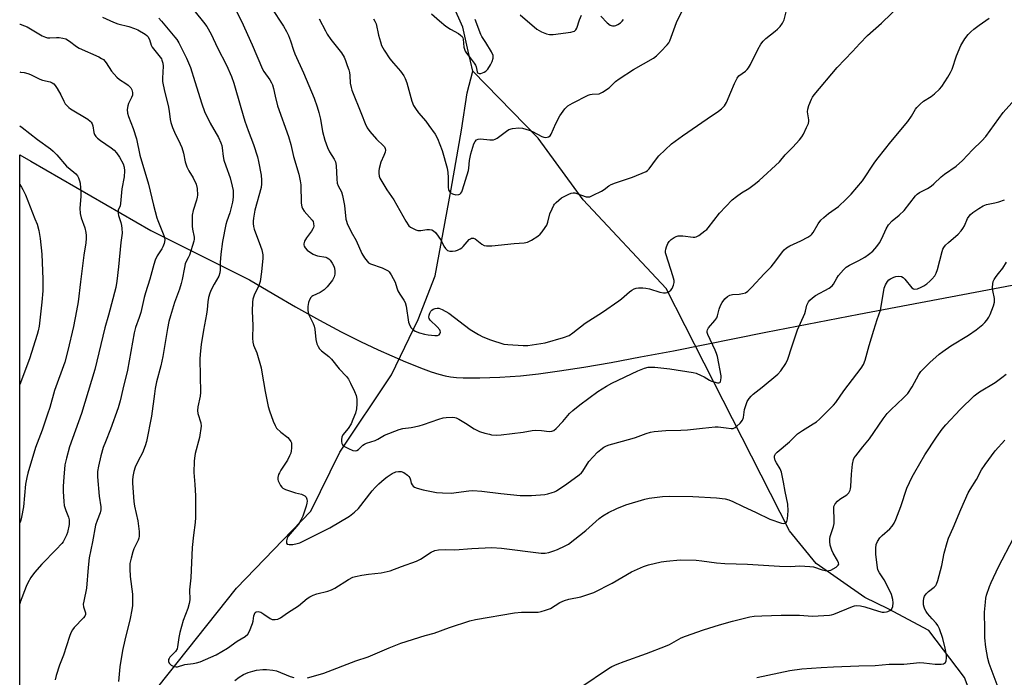
# Model space of a CAD drawing. Units: inches. Extents: x 1201772 to 1207772, y 565456 to 569457.
# Drawn here: x 1201772 to 1202149, y 568104 to 568356 of the extents above; entities that cross this region are included whole.
import ezdxf

# ---------------------------------------------------------------- set-up
doc = ezdxf.new("R2010")
doc.units = ezdxf.units.IN
doc.header["$MEASUREMENT"] = 0
for name, color, linetype in [('HYDRO-Single Line Stream', 4, 'Continuous'), ('NTRL-Pasture Land', 2, 'Continuous'), ('Undefined', 1, 'Continuous')]:
    doc.layers.add(name, color=color, linetype=linetype)

msp = doc.modelspace()

# ---------------------------------------------------------------- linework, layer by layer
at = {"layer": 'HYDRO-Single Line Stream'}
for points in [[(1201945.42, 568335.96), (1201943.72, 568343.61), (1201941.59, 568352.78), (1201934.7, 568368.34), (1201921.78, 568392.64), (1201918.67, 568402.92), (1201916.13, 568410.42), (1201907.89, 568418.74), (1201885.12, 568436.73), (1201873.38, 568446.97), (1201857.02, 568464.99), (1201847.48, 568481.23), (1201833.25, 568489.38), (1201821.53, 568495.87), (1201811.68, 568505.39)], [(1201772.12, 568007.22), (1201792.45, 568033.54), (1201803.09, 568052.23), (1201809.24, 568076.9), (1201817.52, 568091.13), (1201855.02, 568138.34), (1201883.42, 568167.7), (1201894.59, 568190.29), (1201914.36, 568219.89), (1201924.56, 568240.95), (1201931.03, 568257.68), (1201937.14, 568290.83), (1201941.07, 568313.39), (1201943.23, 568327.6), (1201945.42, 568335.96)], [(1202178.3, 567990.95), (1202169.76, 568031.67), (1202149.34, 568062.4), (1202133.45, 568104.07), (1202119.84, 568122.11), (1202104.3, 568130.39), (1202095.33, 568134.72), (1202076.78, 568147.76), (1202066.58, 568160.24), (1202033.89, 568224.31), (1202019.44, 568252.87), (1201987.67, 568286.72), (1201970.47, 568310.3), (1201945.42, 568335.96)]]:
    msp.add_lwpolyline(points, dxfattribs=at)
at = {"layer": 'NTRL-Pasture Land'}
msp.add_lwpolyline([(1201772.12, 567950.99), (1201772.14, 568303.96), (1201776.38, 568301.57), (1201822.27, 568275.09), (1201860.07, 568256.19), (1201869.27, 568250.73), (1201877.6, 568245.89), (1201886.78, 568240.74), (1201895.12, 568236.27), (1201902.54, 568232.54), (1201909.18, 568229.46), (1201919.64, 568224.85), (1201926.47, 568222.11), (1201929.54, 568221.03), (1201932.38, 568220.15), (1201934.86, 568219.52), (1201936.96, 568219.13), (1201939.15, 568218.89), (1201941.72, 568218.74), (1201948.11, 568218.67), (1201955.83, 568218.94), (1201963.73, 568219.52), (1201970.56, 568220.27), (1201978.65, 568221.38), (1201987.85, 568222.82), (1201998.34, 568224.61), (1202009.59, 568226.67), (1202022.2, 568229.08), (1202057.48, 568236.14), (1202093.12, 568243.07), (1202196.27, 568262.59)], dxfattribs=at)
at = {"layer": 'Undefined'}
for points, elevation in [([(1201854.5, 568359.82), (1201856.92, 568355.05), (1201861.01, 568345.99), (1201864.97, 568336.71), (1201865.52, 568335.78), (1201867.77, 568332.64), (1201868.45, 568331.45), (1201868.79, 568330.69), (1201869.2, 568329.29), (1201869.78, 568326.33), (1201870.78, 568322.67), (1201874.94, 568310.92), (1201875.77, 568307.9), (1201876.88, 568303.3), (1201878.87, 568296.54), (1201879.42, 568293.97), (1201879.64, 568292.53), (1201879.82, 568285.5), (1201880, 568284.09), (1201880.28, 568283.38), (1201880.92, 568282.42), (1201884.02, 568278.92), (1201884.31, 568278.45), (1201884.54, 568277.71), (1201884.59, 568276.66), (1201884.5, 568276.15), (1201884.29, 568275.65), (1201883.68, 568274.71), (1201881.79, 568272.18), (1201881.07, 568270.97), (1201880.82, 568269.99), (1201880.82, 568269.5), (1201880.92, 568269.02), (1201881.28, 568268.34), (1201882.04, 568267.57), (1201883.39, 568266.56), (1201884.41, 568265.98), (1201885.22, 568265.62), (1201886.01, 568265.38), (1201889.19, 568264.81), (1201889.68, 568264.63), (1201890.32, 568264.25), (1201890.88, 568263.73), (1201891.67, 568262.6), (1201892.31, 568261.36), (1201892.54, 568260.57), (1201892.68, 568259.47), (1201892.66, 568258.37), (1201892.35, 568257.29), (1201891.72, 568256.02), (1201889.77, 568253.54), (1201888.58, 568252.33), (1201887, 568251.31), (1201884.3, 568250.11), (1201883.84, 568249.79), (1201883.48, 568249.42), (1201882.92, 568248.54), (1201882.56, 568247.54), (1201882.31, 568245.91), (1201882.32, 568244.51), (1201882.46, 568243.65), (1201882.71, 568242.83), (1201884.33, 568239.49), (1201884.74, 568238.44), (1201884.96, 568237.33), (1201885.44, 568233.36), (1201885.82, 568231.72), (1201886.23, 568230.72), (1201886.83, 568229.85), (1201887.54, 568229.06), (1201890.34, 568226.84), (1201891.4, 568225.83), (1201894.38, 568222.13), (1201897.14, 568219.19), (1201897.86, 568218.14), (1201898.66, 568216.66), (1201900.19, 568213.44), (1201900.81, 568211.97), (1201901.11, 568210.53), (1201901.13, 568208.79), (1201900.92, 568206.83), (1201900.52, 568205.19), (1201899.6, 568202.73), (1201898.88, 568201.16), (1201897.7, 568199.3), (1201895.78, 568196.96), (1201895.31, 568196.03), (1201895.15, 568195.12), (1201895.2, 568194.34), (1201895.37, 568193.58), (1201895.56, 568193.12), (1201895.87, 568192.73), (1201896.57, 568192.26), (1201897.92, 568191.64), (1201899.58, 568190.98), (1201900.39, 568190.81), (1201901.08, 568190.92), (1201901.68, 568191.27), (1201903.38, 568192.91), (1201904.07, 568193.39), (1201904.82, 568193.71), (1201908.03, 568194.77), (1201909.06, 568195.25), (1201911.72, 568196.73), (1201917.26, 568198.94), (1201918.71, 568199.35), (1201921.88, 568199.73), (1201924.93, 568200.4), (1201926.6, 568200.91), (1201932.47, 568202.91), (1201934.15, 568203.36), (1201935.27, 568203.53), (1201937.79, 568203.64), (1201938.6, 568203.53), (1201939.12, 568203.36), (1201940.14, 568202.85), (1201942.63, 568201.39), (1201945.96, 568199.19), (1201946.94, 568198.63), (1201948.05, 568198.2), (1201950.05, 568197.59), (1201951.77, 568197.11), (1201952.63, 568196.95), (1201954.61, 568196.83), (1201956.33, 568196.91), (1201964.74, 568197.99), (1201968.15, 568198.54), (1201969.25, 568198.65), (1201971.73, 568198.62), (1201974.58, 568198.15), (1201975.71, 568198.27), (1201976.47, 568198.62), (1201977.36, 568199.37), (1201979.81, 568201.98), (1201982.46, 568205.02), (1201983.71, 568206.21), (1201986.41, 568208.42), (1201993.26, 568213.49), (1201996.56, 568215.53), (1201998.62, 568216.62), (1202008.58, 568221.34), (1202011.08, 568222.34), (1202012.5, 568222.74), (1202013.62, 568222.81), (1202015.04, 568222.75), (1202020.8, 568222.13), (1202029.78, 568220.77), (1202030.91, 568220.45), (1202032.84, 568219.64), (1202033.9, 568219.08), (1202035.94, 568217.81), (1202036.76, 568217.45), (1202039.02, 568216.85), (1202039.52, 568216.82), (1202039.93, 568216.93), (1202040.17, 568217.23), (1202040.37, 568217.89), (1202040.46, 568218.67), (1202040.45, 568219.51), (1202039.04, 568226.83), (1202038.69, 568228), (1202038.19, 568229.27), (1202035.32, 568235.32), (1202035.09, 568236.09), (1202035.07, 568236.6), (1202035.21, 568237.09), (1202035.62, 568237.78), (1202038.06, 568240.68), (1202038.72, 568241.65), (1202039.02, 568242.46), (1202039.68, 568244.99), (1202040.14, 568246.34), (1202040.82, 568247.54), (1202041.8, 568248.88), (1202042.86, 568249.82), (1202043.77, 568250.28), (1202044.77, 568250.5), (1202047.27, 568250.7), (1202048.65, 568250.92), (1202049.7, 568251.22), (1202050.61, 568251.79), (1202052.2, 568253.33), (1202056.88, 568258.47), (1202059.62, 568261.11), (1202061.39, 568263.37), (1202063.85, 568266.84), (1202064.58, 568267.69), (1202065.45, 568268.39), (1202066.65, 568269.13), (1202070.94, 568271.04), (1202073.53, 568272.45), (1202074.74, 568273.24), (1202075.14, 568273.63), (1202075.64, 568274.29), (1202077.56, 568277.59), (1202078.59, 568278.98), (1202079.68, 568279.98), (1202081.53, 568281.5), (1202085.31, 568284.21), (1202088.3, 568287.02), (1202090.16, 568288.93), (1202094.48, 568293.98), (1202099.23, 568301.18), (1202100.44, 568302.83), (1202105.35, 568308.98), (1202111.82, 568316.64), (1202113.23, 568318.76), (1202114.8, 568321.38), (1202115.3, 568322.05), (1202116.5, 568323.28), (1202117.81, 568324.43), (1202120.72, 568326.3), (1202122.01, 568327.25), (1202123.93, 568329.05), (1202124.9, 568330.14), (1202127.15, 568333.6), (1202128.18, 568335.38), (1202128.73, 568336.76), (1202130.47, 568341.81), (1202132.09, 568345.75), (1202133.68, 568348.28), (1202134.95, 568349.92), (1202135.93, 568351.02), (1202137.03, 568351.97), (1202139.12, 568353.57), (1202142.94, 568356.24)], 422), ([(1201868.35, 568360.28), (1201873.07, 568353.15), (1201874.22, 568351.13), (1201874.98, 568349.59), (1201875.76, 568347.52), (1201876.89, 568343.92), (1201877.4, 568342.56), (1201880.69, 568335.27), (1201884.81, 568325.57), (1201885.9, 568322.33), (1201886.56, 568320.13), (1201887.13, 568317.62), (1201887.94, 568312.88), (1201888.83, 568309.53), (1201889.87, 568306.77), (1201890.58, 568305.15), (1201892.43, 568302.35), (1201892.92, 568301.31), (1201893.15, 568299.91), (1201893.42, 568294.63), (1201893.59, 568293.18), (1201893.95, 568292.16), (1201895.17, 568289.75), (1201895.6, 568288.35), (1201896.37, 568284.54), (1201896.89, 568279.39), (1201897.08, 568278.56), (1201897.39, 568277.73), (1201898.96, 568274.54), (1201900.84, 568271.2), (1201902.96, 568266.27), (1201904, 568264.59), (1201904.99, 568263.24), (1201905.57, 568262.68), (1201906.3, 568262.27), (1201910.81, 568260.77), (1201912.35, 568260.05), (1201913.06, 568259.59), (1201913.46, 568259.21), (1201914.26, 568258.06), (1201915.74, 568255.31), (1201916.36, 568253.06), (1201916.79, 568251.98), (1201917.51, 568250.7), (1201919.1, 568248.4), (1201919.62, 568247.45), (1201919.97, 568246.05), (1201920.84, 568239.92), (1201921.29, 568238.66), (1201921.83, 568237.78), (1201922.45, 568237.19), (1201923.42, 568236.58), (1201925.05, 568235.96), (1201927.01, 568235.36), (1201928.35, 568235.11), (1201930.91, 568234.86), (1201931.97, 568234.89), (1201932.6, 568235.13), (1201932.86, 568235.48), (1201933.04, 568236.16), (1201932.99, 568236.63), (1201932.78, 568237.09), (1201931.85, 568238.16), (1201929.12, 568240.74), (1201928.68, 568241.36), (1201928.58, 568241.83), (1201928.71, 568242.62), (1201929.02, 568243.43), (1201929.43, 568244.19), (1201929.79, 568244.61), (1201930.25, 568244.91), (1201931.03, 568245.21), (1201931.86, 568245.35), (1201932.41, 568245.3), (1201933.73, 568244.8), (1201936.3, 568243.43), (1201944.44, 568237.2), (1201947.56, 568235.24), (1201949.29, 568234.32), (1201952.17, 568233.2), (1201957.31, 568231.6), (1201958.78, 568231.39), (1201964.75, 568231), (1201966.47, 568231.07), (1201973.1, 568232.09), (1201980.13, 568234.13), (1201982.32, 568234.91), (1201983.74, 568235.85), (1201988.47, 568239.56), (1201995.04, 568243.79), (1202001.34, 568248.12), (1202002.26, 568248.86), (1202005.34, 568251.64), (1202006.22, 568252.26), (1202007.15, 568252.76), (1202007.93, 568252.98), (1202008.77, 568253.07), (1202010.46, 568253.1), (1202011.59, 568253.03), (1202013.01, 568252.67), (1202016.95, 568251.39), (1202018.37, 568251.16), (1202019.2, 568251.17), (1202019.74, 568251.28), (1202020.5, 568251.65), (1202021.18, 568252.18), (1202021.71, 568252.83), (1202022.24, 568254.07), (1202022.48, 568255.12), (1202022.44, 568255.95), (1202022, 568257.64), (1202019.38, 568265.71), (1202019.18, 568266.53), (1202019.14, 568267.08), (1202019.27, 568267.9), (1202019.53, 568268.72), (1202020.08, 568270.05), (1202020.52, 568270.77), (1202021.33, 568271.53), (1202022.49, 568272.32), (1202023.23, 568272.71), (1202024.05, 568272.93), (1202025.83, 568272.99), (1202029.77, 568272.47), (1202030.31, 568272.49), (1202030.84, 568272.61), (1202031.84, 568273.14), (1202034.24, 568274.84), (1202034.9, 568275.41), (1202035.5, 568276.08), (1202039.8, 568281.67), (1202044.68, 568286.75), (1202046.26, 568288.06), (1202048.21, 568289.38), (1202050.98, 568291.08), (1202053.61, 568292.98), (1202054.98, 568294.11), (1202062.8, 568301.32), (1202064.97, 568303.9), (1202067.86, 568306.87), (1202070.36, 568309.72), (1202071.28, 568310.85), (1202071.9, 568311.82), (1202073.13, 568314.4), (1202073.79, 568315.97), (1202073.98, 568316.78), (1202073.99, 568317.35), (1202073.51, 568320.39), (1202073.58, 568321.46), (1202074.01, 568322.8), (1202074.97, 568325.18), (1202075.36, 568325.94), (1202076.03, 568326.9), (1202084.77, 568337.29), (1202090.67, 568343.46), (1202093.44, 568346.56), (1202096.41, 568349.52), (1202101.76, 568354.31), (1202109.45, 568361.72)], 420), ([(1201886.66, 568355.98), (1201889.04, 568351.33), (1201889.74, 568350.09), (1201891.17, 568348.05), (1201893.23, 568345.52), (1201895.18, 568342.97), (1201896.27, 568341.28), (1201896.77, 568340.02), (1201897.34, 568338.05), (1201897.97, 568336.39), (1201898.27, 568335.37), (1201898.42, 568334.29), (1201898.58, 568331.39), (1201898.87, 568329.73), (1201899.14, 568328.64), (1201902.87, 568319.56), (1201904.21, 568315.99), (1201905.09, 568314.28), (1201906.03, 568312.87), (1201908.6, 568309.97), (1201911.29, 568307.42), (1201911.62, 568307), (1201911.93, 568306.4), (1201912.03, 568305.72), (1201911.88, 568304.95), (1201911.38, 568303.65), (1201910.21, 568301.15), (1201909.61, 568298.67), (1201909.49, 568297.84), (1201909.5, 568296.98), (1201909.68, 568295.83), (1201909.92, 568295), (1201910.58, 568293.74), (1201912.59, 568290.56), (1201915.23, 568286.72), (1201919.88, 568278.54), (1201921, 568276.87), (1201921.62, 568276.33), (1201922.35, 568275.89), (1201923.63, 568275.29), (1201924.42, 568275.03), (1201925.53, 568274.99), (1201927.8, 568275.36), (1201928.84, 568275.42), (1201929.75, 568275.24), (1201930.39, 568274.91), (1201931.16, 568274.25), (1201932.2, 568272.88), (1201933.3, 568271.17), (1201934.39, 568269.09), (1201935.02, 568268.12), (1201935.39, 568267.7), (1201935.81, 568267.37), (1201936.67, 568267.1), (1201937.72, 568267.11), (1201938.8, 568267.28), (1201939.6, 568267.49), (1201940.6, 568267.97), (1201941.29, 568268.44), (1201941.72, 568268.85), (1201944.06, 568271.57), (1201944.49, 568271.9), (1201944.94, 568272.07), (1201945.64, 568272.05), (1201946.34, 568271.82), (1201947, 568271.37), (1201948.85, 568269.78), (1201949.82, 568269.31), (1201950.65, 568269.15), (1201952.73, 568269.21), (1201961.25, 568270.1), (1201965.08, 568270.36), (1201966.36, 568270.6), (1201967.86, 568271.32), (1201970.35, 568272.87), (1201971.24, 568273.6), (1201971.98, 568274.48), (1201973.17, 568276.13), (1201973.74, 568277.12), (1201974.09, 568278.17), (1201974.95, 568281.45), (1201975.75, 568283.35), (1201976.42, 568284.66), (1201976.74, 568285.14), (1201977.32, 568285.78), (1201979.36, 568287.46), (1201980.37, 568288.06), (1201982.22, 568288.94), (1201983.03, 568289.25), (1201983.86, 568289.4), (1201984.42, 568289.37), (1201985.25, 568289.18), (1201988.8, 568287.94), (1201989.6, 568287.84), (1201990.15, 568287.93), (1201991.49, 568288.48), (1201994.67, 568290.09), (1201995.64, 568290.72), (1201997.42, 568292.08), (1201998.41, 568292.63), (1202000.04, 568293.24), (1202006.52, 568295.37), (1202011.76, 568297.62), (1202012.29, 568298), (1202012.89, 568298.63), (1202015.64, 568302.48), (1202016.57, 568303.63), (1202021.41, 568308.11), (1202025.61, 568311.21), (1202035.12, 568317.75), (1202039.47, 568320.64), (1202040.61, 568321.52), (1202041.67, 568322.74), (1202042.43, 568323.98), (1202044.14, 568327.91), (1202045.48, 568331.23), (1202046.51, 568333.27), (1202047.19, 568334.13), (1202049.72, 568335.98), (1202050.37, 568336.55), (1202050.93, 568337.2), (1202051.64, 568338.45), (1202054.45, 568344.21), (1202055.63, 568346.24), (1202056.54, 568347.39), (1202057.57, 568348.43), (1202061.12, 568351.18), (1202062.02, 568351.96), (1202063, 568353.08), (1202063.89, 568354.27), (1202064.33, 568355.03), (1202064.53, 568355.56), (1202065.3, 568358.63)], 418), ([(1201907.39, 568355.97), (1201908.01, 568355.07), (1201908.45, 568354.04), (1201909.36, 568349.68), (1201910.07, 568347.14), (1201910.56, 568345.76), (1201911.54, 568344.01), (1201913.71, 568340.62), (1201915.04, 568339.02), (1201917.8, 568335.95), (1201919.11, 568334.18), (1201919.57, 568333.12), (1201920.14, 568331.46), (1201922.12, 568324.49), (1201922.74, 568322.88), (1201923.5, 568321.63), (1201924.69, 568319.95), (1201927.44, 568316.83), (1201928.67, 568315.22), (1201931.02, 568311.92), (1201931.97, 568310.17), (1201933.72, 568305.66), (1201935.64, 568298.81), (1201935.89, 568297.21), (1201936.04, 568295.33), (1201936.07, 568293.69), (1201935.99, 568291.47), (1201936.1, 568290.76), (1201936.27, 568290.29), (1201936.81, 568289.5), (1201937.62, 568288.99), (1201938.97, 568288.71), (1201940.03, 568288.77), (1201940.5, 568288.97), (1201940.89, 568289.29), (1201941.19, 568289.75), (1201941.52, 568290.56), (1201943.74, 568298), (1201943.88, 568298.84), (1201944.11, 568301.77), (1201944.62, 568304.39), (1201945.89, 568308.22), (1201946.34, 568309.08), (1201946.85, 568309.64), (1201947.46, 568309.95), (1201948.44, 568310.08), (1201951.93, 568309.64), (1201952.79, 568309.64), (1201953.3, 568309.74), (1201954.03, 568310), (1201954.75, 568310.39), (1201958.26, 568313.05), (1201959.25, 568313.63), (1201960.67, 568314), (1201963.04, 568314.27), (1201964.47, 568314.13), (1201966.96, 568313.41), (1201968.29, 568312.84), (1201971.89, 568311.01), (1201972.66, 568310.7), (1201973.43, 568310.58), (1201974.39, 568310.79), (1201974.98, 568311.22), (1201975.43, 568311.9), (1201977.17, 568315.91), (1201978.73, 568318.85), (1201980.67, 568321.6), (1201981.24, 568322.22), (1201981.84, 568322.72), (1201983.59, 568323.75), (1201989.59, 568326.72), (1201990.38, 568326.99), (1201991.14, 568327.14), (1201993.77, 568327.34), (1201995.08, 568327.94), (1201997.54, 568329.62), (1202000.03, 568332), (1202001.4, 568333.04), (1202006.94, 568336.63), (1202014.56, 568340.96), (1202015.69, 568341.86), (1202017.38, 568343.46), (1202019.82, 568346.07), (1202020.37, 568346.77), (1202020.78, 568347.49), (1202023.31, 568354.61), (1202025.59, 568359.24)], 416), ([(1201803.81, 568356.61), (1201808.02, 568354.62), (1201809.6, 568354.08), (1201813.9, 568353.02), (1201816.06, 568352.28), (1201817.37, 568351.73), (1201820.08, 568350.14), (1201820.75, 568349.64), (1201821.13, 568349.24), (1201821.82, 568348.05), (1201822.44, 568345.86), (1201822.81, 568345.11), (1201825.83, 568341.35), (1201826.3, 568340.65), (1201826.54, 568340.14), (1201826.84, 568339.01), (1201826.98, 568337.84), (1201826.69, 568333.29), (1201826.75, 568331.96), (1201827.52, 568328.26), (1201828.9, 568322.87), (1201829.27, 568320.67), (1201829.69, 568317.49), (1201829.92, 568316.35), (1201830.55, 568314.44), (1201831.27, 568312.57), (1201833.52, 568308.1), (1201834.1, 568306.77), (1201834.74, 568304.59), (1201835.42, 568301.22), (1201836.07, 568299.4), (1201836.76, 568297.89), (1201838.45, 568295.1), (1201839.64, 568292.72), (1201840, 568291.08), (1201840.15, 568288.56), (1201840.04, 568287.72), (1201839.75, 568286.59), (1201838.44, 568282.66), (1201838.11, 568280.83), (1201838.15, 568276.68), (1201838.26, 568275.52), (1201838.81, 568272.52), (1201838.83, 568271.74), (1201838.71, 568270.92), (1201837.08, 568265.6), (1201836.62, 568264.57), (1201835.81, 568263.17), (1201835.46, 568262.28), (1201835.13, 568260.86), (1201834.3, 568256.23), (1201833.94, 568254.82), (1201833.24, 568252.63), (1201831.33, 568247.53), (1201829.75, 568242.45), (1201829.17, 568240.25), (1201828.6, 568237.51), (1201826.9, 568226.87), (1201826.12, 568223.27), (1201824.49, 568217.15), (1201823.95, 568214.56), (1201823.62, 568212.54), (1201822.55, 568204.06), (1201820.66, 568194.32), (1201820.12, 568192.69), (1201819.04, 568190.04), (1201817.38, 568186.96), (1201816.35, 568184.56), (1201815.81, 568182.91), (1201815.45, 568180.96), (1201815.26, 568179.55), (1201815.22, 568178.4), (1201815.76, 568171.37), (1201816.03, 568169.68), (1201817.31, 568164.07), (1201817.76, 568159.97), (1201817.82, 568158.21), (1201817.71, 568157.42), (1201817.47, 568156.64), (1201815.83, 568153.28), (1201815.39, 568152.22), (1201814.7, 568149.7), (1201814.29, 568147.71), (1201814.24, 568145.73), (1201814.36, 568142.81), (1201815.23, 568135.97), (1201815.3, 568133.38), (1201815.25, 568131.67), (1201815.01, 568130), (1201814.35, 568126.63), (1201812.35, 568118.43), (1201811.47, 568114.45), (1201810.47, 568108.27), (1201809.89, 568102.62)], 428), ([(1201825.33, 568356.18), (1201826.36, 568355.11), (1201831.49, 568348.94), (1201832.22, 568348), (1201833, 568346.79), (1201833.81, 568345.27), (1201835.92, 568340.86), (1201837.42, 568337.35), (1201839.16, 568332.02), (1201841.73, 568323.43), (1201842.84, 568320.48), (1201844.99, 568316.02), (1201848.11, 568310.6), (1201849.04, 568308.57), (1201849.38, 568307.52), (1201849.56, 568306.69), (1201849.96, 568303.3), (1201850.23, 568301.93), (1201850.95, 568299.69), (1201852.59, 568295.22), (1201853.44, 568292.04), (1201853.8, 568290.28), (1201853.82, 568287.8), (1201853.57, 568285.81), (1201852.52, 568281.76), (1201851.38, 568278.61), (1201851, 568277.34), (1201849.7, 568270.82), (1201849.06, 568265.92), (1201848.86, 568262.82), (1201848.79, 568259.93), (1201848.67, 568258.82), (1201848.24, 568257.56), (1201846.52, 568254.53), (1201845.37, 568252.28), (1201844.87, 568251.01), (1201844.39, 568249.44), (1201844.09, 568247.78), (1201843.85, 568244.87), (1201843.61, 568243.1), (1201842.39, 568236.88), (1201841.47, 568231.43), (1201841.1, 568227.76), (1201840.99, 568225.78), (1201841.31, 568213.1), (1201841.11, 568211.63), (1201840.27, 568207.57), (1201840.13, 568206.2), (1201840.3, 568205.09), (1201841.42, 568201.52), (1201841.5, 568200.21), (1201840.93, 568195.87), (1201839.3, 568189.75), (1201838.95, 568188), (1201838.81, 568186.83), (1201838.76, 568182.5), (1201839.15, 568177.95), (1201839.37, 568173.6), (1201839.41, 568165.31), (1201839.28, 568163.44), (1201838.57, 568158.53), (1201838.04, 568153.89), (1201837.62, 568142.25), (1201837.12, 568137.59), (1201837.14, 568133.86), (1201836.91, 568132.45), (1201836.37, 568130.49), (1201834.62, 568125.94), (1201833.34, 568121.36), (1201832.95, 568119.37), (1201832.53, 568115.86), (1201832.33, 568115.03), (1201831.75, 568114.09), (1201829.58, 568111.89), (1201829.27, 568111.44), (1201829.07, 568110.97), (1201829, 568110.24), (1201829.26, 568109.59), (1201830.1, 568108.91), (1201831.13, 568108.4), (1201831.94, 568108.2), (1201832.48, 568108.24), (1201835.3, 568109.1), (1201838.44, 568109.5), (1201839.77, 568109.77), (1201841.09, 568110.14), (1201847.29, 568112.74), (1201851.56, 568115.31), (1201855.31, 568118.05), (1201858.39, 568119.83), (1201859.33, 568120.68), (1201860.03, 568121.89), (1201861.23, 568124.8), (1201861.44, 568125.64), (1201861.71, 568127.72), (1201861.87, 568128.37), (1201862.22, 568128.93), (1201862.62, 568129.21), (1201863.34, 568129.38), (1201863.82, 568129.29), (1201864.31, 568129.09), (1201865.53, 568128.4), (1201867.98, 568126.75), (1201868.74, 568126.37), (1201869.27, 568126.25), (1201869.81, 568126.25), (1201870.89, 568126.46), (1201871.9, 568126.96), (1201874.51, 568128.8), (1201878.75, 568131.55), (1201882.05, 568134.3), (1201883.08, 568134.99), (1201884.42, 568135.63), (1201885.8, 568136.17), (1201890.01, 568137.14), (1201891.36, 568137.6), (1201892.65, 568138.32), (1201897.92, 568141.64), (1201899.49, 568142.44), (1201900.6, 568142.77), (1201903, 568143.25), (1201905.6, 568143.65), (1201910.44, 568144.15), (1201913.81, 568144.93), (1201918.17, 568146.57), (1201923.91, 568148.55), (1201925.37, 568149.34), (1201929.55, 568152.04), (1201930.88, 568152.63), (1201932.26, 568152.91), (1201934.8, 568153.08), (1201938.58, 568152.96), (1201945.05, 568153.47), (1201952.73, 568153.85), (1201956.39, 568153.58), (1201971.62, 568151.68), (1201973.09, 568151.65), (1201974.52, 568151.89), (1201976.47, 568152.52), (1201977.83, 568153.06), (1201980.73, 568154.43), (1201982, 568155.15), (1201988.71, 568160.27), (1201992.46, 568163.8), (1201993.72, 568164.89), (1201995.13, 568165.88), (1201997.36, 568167.23), (1202000.52, 568168.75), (1202003.97, 568170.17), (1202011.19, 568172.37), (1202012.94, 568172.67), (1202017.99, 568173.31), (1202020.67, 568173.48), (1202029.65, 568173.37), (1202038.68, 568172.85), (1202041.91, 568172.41), (1202043.36, 568172.09), (1202044.92, 568171.48), (1202048.59, 568169.62), (1202053.82, 568167.27), (1202059.11, 568164.72), (1202063.52, 568163.11), (1202064.32, 568162.96), (1202064.99, 568163.1), (1202065.34, 568163.34), (1202065.6, 568163.71), (1202065.83, 568164.74), (1202066, 568167.89), (1202065.9, 568170.45), (1202064.91, 568175.27), (1202064.34, 568178.81), (1202063.51, 568182.59), (1202063.01, 568183.94), (1202061.54, 568186.2), (1202061.08, 568187.15), (1202060.87, 568188.18), (1202060.87, 568188.69), (1202060.97, 568189.18), (1202061.24, 568189.62), (1202061.81, 568190.23), (1202066.59, 568194.21), (1202068.6, 568196.3), (1202069.67, 568197.24), (1202071.52, 568198.62), (1202075.65, 568201.06), (1202076.9, 568201.88), (1202078.02, 568202.85), (1202081.42, 568206.16), (1202083.39, 568208.19), (1202084.31, 568209.26), (1202087.33, 568213.79), (1202094.03, 568222.34), (1202094.87, 568223.85), (1202095.55, 568225.44), (1202097.03, 568231.1), (1202098.78, 568236.97), (1202100.09, 568241.01), (1202101.34, 568244.55), (1202101.65, 568245.97), (1202102.75, 568252.92), (1202103.27, 568254.3), (1202104.03, 568255.56), (1202104.58, 568256.12), (1202105.22, 568256.61), (1202106.49, 568257.22), (1202107.3, 568257.43), (1202108.11, 568257.52), (1202109.39, 568257.43), (1202110.07, 568257.06), (1202110.68, 568256.47), (1202113.35, 568253.09), (1202113.95, 568252.67), (1202114.37, 568252.59), (1202115.51, 568252.76), (1202116.96, 568253.31), (1202117.96, 568253.81), (1202119.15, 568254.66), (1202120.26, 568255.61), (1202121.06, 568256.42), (1202122.1, 568257.73), (1202122.68, 568258.67), (1202123.16, 568260.06), (1202124.99, 568267.01), (1202125.28, 568267.85), (1202125.62, 568268.55), (1202126.3, 568269.43), (1202127.33, 568270.47), (1202131.03, 568273.62), (1202132.25, 568274.86), (1202132.92, 568275.83), (1202133.5, 568276.85), (1202134.68, 568279.65), (1202135.28, 568280.57), (1202135.84, 568281.19), (1202136.75, 568281.92), (1202138.95, 568283.45), (1202140.69, 568284.49), (1202141.96, 568284.91), (1202145.14, 568285.55), (1202146.7, 568285.98), (1202148.82, 568286.8)], 426), ([(1201839.2, 568358.57), (1201842.42, 568354.67), (1201843.64, 568353.02), (1201845.41, 568350.11), (1201847.82, 568344.89), (1201851.17, 568338.27), (1201853.18, 568333.95), (1201854.08, 568331.34), (1201856.68, 568322.07), (1201858.28, 568316.83), (1201859.52, 568313.23), (1201861.52, 568307.91), (1201863.05, 568303.17), (1201863.45, 568301.42), (1201864.43, 568296.23), (1201864.66, 568294.23), (1201864.67, 568292.81), (1201864.42, 568291.43), (1201862.11, 568282.76), (1201861.58, 568279.7), (1201861.46, 568278.58), (1201861.47, 568277.73), (1201861.58, 568276.59), (1201861.84, 568275.54), (1201864.29, 568269.04), (1201864.74, 568267.65), (1201865.06, 568265.77), (1201865.14, 568264.39), (1201864.66, 568259.26), (1201864.1, 568255.52), (1201863.6, 568254.03), (1201861.85, 568250.3), (1201861.33, 568248.72), (1201861.11, 568247.64), (1201861.03, 568244.18), (1201861.27, 568238.76), (1201861.17, 568233.83), (1201861.25, 568232.39), (1201861.56, 568231.23), (1201862.8, 568228.26), (1201864.44, 568222.57), (1201864.8, 568220.84), (1201866.02, 568213.53), (1201867.15, 568207.72), (1201867.64, 568206.02), (1201869.12, 568202.13), (1201869.79, 568200.48), (1201870.38, 568199.49), (1201872.03, 568197.87), (1201874.62, 568195.9), (1201875.58, 568194.79), (1201875.87, 568194.3), (1201876.05, 568193.79), (1201876.13, 568192.98), (1201876.1, 568191.86), (1201875.99, 568190.74), (1201875.79, 568189.92), (1201875.33, 568188.84), (1201874.5, 568187.28), (1201872.01, 568183.43), (1201871.45, 568182.44), (1201871.15, 568181.68), (1201870.88, 568180.65), (1201870.84, 568179.89), (1201870.97, 568179.35), (1201871.31, 568178.56), (1201871.89, 568177.54), (1201872.41, 568176.86), (1201872.83, 568176.51), (1201873.83, 568176.03), (1201875.72, 568175.36), (1201877.64, 568174.75), (1201879.92, 568174.17), (1201880.72, 568173.87), (1201881.16, 568173.59), (1201881.64, 568173.02), (1201881.91, 568172.33), (1201882.02, 568171.58), (1201881.99, 568170.79), (1201881.7, 568169.67), (1201880.38, 568165.81), (1201879.71, 568164.22), (1201878.71, 568162.79), (1201874.87, 568158.2), (1201874.42, 568157.4), (1201874.15, 568156.36), (1201874.13, 568155.86), (1201874.22, 568155.45), (1201874.41, 568155.17), (1201874.58, 568155.07), (1201875.23, 568154.95), (1201876.55, 568155.03), (1201878.19, 568155.32), (1201879.26, 568155.66), (1201880.84, 568156.34), (1201890.77, 568161.4), (1201898.24, 568165.77), (1201900.24, 568167.39), (1201901.69, 568168.78), (1201906.92, 568175.45), (1201908.07, 568176.75), (1201909.54, 568178.19), (1201911.48, 568180), (1201912.63, 568180.88), (1201914.58, 568182.11), (1201916, 568182.73), (1201917.04, 568182.93), (1201918.05, 568182.9), (1201919.04, 568182.46), (1201920.41, 568181.49), (1201921, 568180.92), (1201921.31, 568180.46), (1201921.62, 568179.67), (1201921.92, 568178.49), (1201922.21, 568177.81), (1201922.64, 568177.25), (1201923.08, 568176.94), (1201924.15, 568176.51), (1201926.44, 568175.85), (1201931.56, 568174.9), (1201933.89, 568174.69), (1201937.12, 568174.6), (1201943.94, 568175.53), (1201945.5, 568175.62), (1201948.86, 568175.42), (1201956.19, 568174.45), (1201963.49, 568173.76), (1201967.93, 568173.7), (1201973.04, 568174.07), (1201974.17, 568174.31), (1201975.84, 568174.8), (1201976.66, 568175.1), (1201977.45, 568175.49), (1201981.42, 568178.18), (1201986.08, 568181.65), (1201986.97, 568182.38), (1201987.57, 568182.98), (1201989.88, 568186.67), (1201993.19, 568190.23), (1201994.45, 568191.36), (1201995.57, 568192.19), (1201996.56, 568192.71), (1201997.62, 568193.13), (1202006.34, 568195.47), (1202007.72, 568195.9), (1202011.78, 568197.42), (1202013.37, 568197.89), (1202014.75, 568198.15), (1202019.27, 568198.59), (1202024.99, 568198.64), (1202027.53, 568198.81), (1202033.25, 568199.51), (1202038.19, 568200), (1202039.33, 568199.99), (1202042.29, 568199.54), (1202044.27, 568199.34), (1202045.07, 568199.38), (1202045.81, 568199.68), (1202046.48, 568200.19), (1202047.73, 568201.4), (1202048.59, 568202.53), (1202048.93, 568203.55), (1202049.41, 568206.62), (1202049.68, 568207.78), (1202050.44, 568209.7), (1202051.2, 568210.86), (1202051.91, 568211.7), (1202052.72, 568212.49), (1202056.09, 568215.11), (1202062.17, 568220.09), (1202063.27, 568221.4), (1202065.2, 568224.22), (1202065.91, 568225.81), (1202067.42, 568230.61), (1202069.63, 568237.04), (1202072.46, 568243.34), (1202072.73, 568244.16), (1202073.26, 568246.46), (1202073.53, 568247.28), (1202073.8, 568247.76), (1202074.33, 568248.38), (1202075.37, 568249.3), (1202076.5, 568250.13), (1202081.77, 568252.99), (1202082.94, 568253.81), (1202083.46, 568254.47), (1202084.68, 568256.79), (1202085.33, 568257.76), (1202087.18, 568260.05), (1202088.22, 568261.02), (1202089.46, 568261.81), (1202093.11, 568263.59), (1202095.41, 568264.82), (1202096.84, 568265.84), (1202098.41, 568267.17), (1202100, 568268.92), (1202101.01, 568270.32), (1202101.89, 568272.01), (1202103.52, 568275.7), (1202104.45, 568277.15), (1202105.82, 568278.67), (1202108.56, 568280.89), (1202110.39, 568282.64), (1202114.82, 568288.33), (1202115.43, 568288.89), (1202116.35, 568289.55), (1202119.31, 568291.09), (1202120.7, 568292.03), (1202121.79, 568292.93), (1202124.55, 568295.59), (1202125.92, 568296.62), (1202130.3, 568299.63), (1202132.75, 568301.81), (1202136.52, 568305.85), (1202140.13, 568309.35), (1202141.73, 568311.01), (1202148.27, 568320.15), (1202152.81, 568325.14)], 424), ([(1201929.68, 568357.8), (1201932.72, 568355.15), (1201935.18, 568353.15), (1201936.84, 568352.01), (1201939.93, 568350.33), (1201940.77, 568349.69), (1201941.32, 568349.14), (1201941.6, 568348.74), (1201941.8, 568348.23), (1201942.04, 568345.16), (1201942.24, 568344.37), (1201942.55, 568343.62), (1201942.99, 568342.88), (1201944.86, 568340.58), (1201946, 568338.95), (1201946.41, 568338.21), (1201946.68, 568337.54), (1201947.04, 568335.74), (1201947.27, 568335.35), (1201947.82, 568335.03), (1201948.52, 568335.06), (1201949.77, 568335.51), (1201950.43, 568335.92), (1201951.16, 568336.7), (1201952.25, 568338.35), (1201952.88, 568339.6), (1201953.2, 568340.92), (1201953.23, 568341.44), (1201953.17, 568341.94), (1201952.53, 568343.33), (1201950.46, 568346.84), (1201948.93, 568349.15), (1201948.47, 568349.98), (1201946.31, 568355.73)], 414), ([(1201963.5, 568357.47), (1201969.98, 568352.01), (1201971.74, 568350.96), (1201973.63, 568350.24), (1201974.74, 568350.01), (1201976.14, 568350), (1201982.97, 568350.89), (1201983.8, 568351.06), (1201984.3, 568351.26), (1201984.88, 568351.73), (1201985.29, 568352.43), (1201986.22, 568355.57), (1201987.05, 568357.4)], 414), ([(1201994.47, 568356.97), (1201996.86, 568354.42), (1201997.92, 568353.54), (1201998.38, 568353.34), (1201998.86, 568353.25), (1201999.59, 568353.26), (1202000.1, 568353.39), (1202000.88, 568353.77), (1202001.87, 568354.43), (1202002.54, 568355), (1202003.08, 568355.7)], 414), ([(1201882.18, 568104.05), (1201883.62, 568104.4), (1201888.46, 568105.81), (1201900.66, 568110.47), (1201905.37, 568112), (1201913.42, 568115.53), (1201917.96, 568117.25), (1201927.24, 568120.13), (1201930.6, 568121.09), (1201936.54, 568123.23), (1201944.29, 568125.76), (1201946.47, 568126.28), (1201961.41, 568128.89), (1201964.04, 568129.07), (1201970.38, 568129.13), (1201971.52, 568129.31), (1201973.23, 568129.82), (1201975.17, 568130.55), (1201978.71, 568132.78), (1201980.55, 568133.61), (1201982.21, 568134.11), (1201986.8, 568135.02), (1201989.82, 568135.97), (1201991.67, 568136.69), (1201998.75, 568140.26), (1202006.19, 568144.52), (1202010.69, 568146.55), (1202012.62, 568147.21), (1202017.48, 568148.35), (1202019.51, 568148.61), (1202024.77, 568149.07), (1202030.86, 568149), (1202033.09, 568148.77), (1202038.66, 568147.94), (1202041.8, 568147.72), (1202050.51, 568147.43), (1202062.81, 568146.66), (1202066.99, 568146.61), (1202070.57, 568146.77), (1202074.38, 568146.62), (1202075.81, 568146.39), (1202079.01, 568145.35), (1202080.17, 568145.07), (1202081.03, 568144.96), (1202081.59, 568144.98), (1202082.39, 568145.23), (1202084.4, 568146.37), (1202085.2, 568147.06), (1202085.38, 568147.46), (1202085.37, 568147.91), (1202084.96, 568148.92), (1202083.31, 568151.73), (1202082.78, 568152.79), (1202082.12, 568154.75), (1202081.94, 568156.11), (1202081.98, 568157.16), (1202082.13, 568157.99), (1202083.35, 568161.87), (1202083.61, 568162.99), (1202083.68, 568164.71), (1202083.51, 568168.42), (1202083.59, 568169.5), (1202083.76, 568170), (1202084.05, 568170.47), (1202084.97, 568171.55), (1202085.84, 568172.29), (1202088.44, 568173.93), (1202089.23, 568174.79), (1202089.8, 568175.78), (1202089.95, 568176.32), (1202090.05, 568177.19), (1202090.24, 568181.92), (1202090.62, 568185.64), (1202091.07, 568187.42), (1202091.37, 568188.09), (1202091.9, 568188.94), (1202094.67, 568192.3), (1202097.13, 568195.43), (1202102.41, 568203.01), (1202103.97, 568205.01), (1202105.31, 568206.47), (1202110.24, 568211.02), (1202111.79, 568212.68), (1202113.51, 568215.22), (1202116, 568220.02), (1202116.81, 568221.07), (1202118.17, 568222.54), (1202120.29, 568224.55), (1202123.83, 568227.7), (1202125.19, 568228.81), (1202128.26, 568230.97), (1202135.09, 568235.06), (1202137.97, 568237.01), (1202140.47, 568239.05), (1202141.3, 568239.87), (1202142, 568240.72), (1202142.79, 568241.83), (1202143.31, 568242.86), (1202144.56, 568246.19), (1202144.95, 568247.59), (1202145, 568248.15), (1202144.94, 568248.98), (1202144.39, 568252.07), (1202144.26, 568253.21), (1202144.31, 568254.69), (1202144.51, 568255.52), (1202144.89, 568256.26), (1202145.66, 568257.47), (1202146.51, 568258.62), (1202148.15, 568260.59), (1202149.56, 568262.9)], 428), ([(1201854.46, 568103), (1201856.01, 568104.26), (1201857.69, 568105.22), (1201859.45, 568106.03), (1201861.3, 568106.61), (1201862.65, 568106.92), (1201865.15, 568107.21), (1201866.58, 568107.21), (1201868.92, 568106.95), (1201870.35, 568106.64), (1201875.55, 568104.55), (1201876.95, 568104.14)], 428)]:
    msp.add_lwpolyline(points, dxfattribs=dict(at, elevation=elevation))
for points in [[(1201772.14, 568353.92, 430), (1201772.36, 568353.85, 430), (1201773.94, 568353.3, 430), (1201774.99, 568352.83, 430), (1201780.68, 568349.51, 430), (1201782, 568348.91, 430), (1201782.78, 568348.72, 430), (1201783.61, 568348.65, 430), (1201786.24, 568348.85, 430), (1201787.22, 568348.82, 430), (1201788.64, 568348.58, 430), (1201789.72, 568348.25, 430), (1201791.15, 568347.47, 430), (1201793.87, 568345.39, 430), (1201794.82, 568344.77, 430), (1201802.41, 568341.37, 430), (1201803.44, 568340.84, 430), (1201804.12, 568340.36, 430), (1201805.22, 568339.08, 430), (1201807.26, 568335.97, 430), (1201809.25, 568333.61, 430), (1201810.3, 568332.7, 430), (1201812.66, 568331.24, 430), (1201813.58, 568330.54, 430), (1201814.6, 568329.54, 430), (1201815.03, 568328.83, 430), (1201815.26, 568327.75, 430), (1201815.22, 568326.72, 430), (1201814.91, 568325.82, 430), (1201813.76, 568323.52, 430), (1201813.45, 568322.72, 430), (1201813.2, 568321.28, 430), (1201813.36, 568319.94, 430), (1201813.78, 568318.58, 430), (1201815.5, 568313.97, 430), (1201816.75, 568310.12, 430), (1201818.11, 568303.85, 430), (1201821.45, 568292.68, 430), (1201823.3, 568284.76, 430), (1201824.53, 568279.92, 430), (1201824.91, 568278.81, 430), (1201827.26, 568273.1, 430), (1201827.51, 568272.28, 430), (1201827.59, 568271.46, 430), (1201827.32, 568270.1, 430), (1201826.84, 568268.76, 430), (1201826.44, 568268.04, 430), (1201824.65, 568265.39, 430), (1201823.89, 568263.63, 430), (1201823.37, 568262, 430), (1201821.87, 568256.39, 430), (1201820.2, 568251.21, 430), (1201819.73, 568249.4, 430), (1201819, 568245.99, 430), (1201818.4, 568243.73, 430), (1201817.81, 568241.78, 430), (1201816.47, 568237.88, 430), (1201815.93, 568235.9, 430), (1201813.4, 568221.57, 430), (1201811.55, 568214.4, 430), (1201810.57, 568209.93, 430), (1201809.73, 568207.19, 430), (1201806.9, 568199.07, 430), (1201804.88, 568194.25, 430), (1201804.05, 568192.06, 430), (1201803.15, 568188.9, 430), (1201802.23, 568184.87, 430), (1201801.93, 568182.87, 430), (1201801.92, 568180.89, 430), (1201802.54, 568173.4, 430), (1201803.17, 568169.33, 430), (1201803.2, 568168.18, 430), (1201802.94, 568167.08, 430), (1201801.69, 568164.17, 430), (1201801.11, 568162.36, 430), (1201799.98, 568155.95, 430), (1201798.69, 568149.89, 430), (1201798.26, 568146.17, 430), (1201797.68, 568138.24, 430), (1201796.61, 568133.37, 430), (1201796.44, 568132.23, 430), (1201796.54, 568131.09, 430), (1201797.24, 568128.91, 430), (1201797.29, 568128.2, 430), (1201797.03, 568127.57, 430), (1201796.55, 568126.94, 430), (1201792.96, 568123.21, 430), (1201792.35, 568122.34, 430), (1201791.71, 568121.18, 430), (1201791.17, 568119.79, 430), (1201788.83, 568112.72, 430), (1201787.33, 568108.81, 430), (1201786.09, 568104.92, 430), (1201785.63, 568103.23, 430)], [(1201772.14, 568335.63, 432), (1201772.42, 568335.61, 432), (1201773.86, 568335.38, 432), (1201775.27, 568335.06, 432), (1201776.31, 568334.64, 432), (1201779.79, 568332.86, 432), (1201780.9, 568332.51, 432), (1201783.8, 568331.82, 432), (1201784.56, 568331.49, 432), (1201785.18, 568331.04, 432), (1201785.71, 568330.47, 432), (1201786.46, 568329.37, 432), (1201787.83, 568326.89, 432), (1201788.96, 568324.46, 432), (1201789.55, 568323.51, 432), (1201790.24, 568322.63, 432), (1201790.87, 568322.06, 432), (1201791.59, 568321.56, 432), (1201798.18, 568317.53, 432), (1201799.12, 568316.83, 432), (1201799.47, 568316.45, 432), (1201799.81, 568315.85, 432), (1201800.03, 568315.04, 432), (1201800.51, 568312.49, 432), (1201800.79, 568311.69, 432), (1201801.22, 568310.98, 432), (1201801.84, 568310.37, 432), (1201803.02, 568309.48, 432), (1201807.15, 568306.69, 432), (1201808.25, 568305.75, 432), (1201809.2, 568304.7, 432), (1201810.31, 568303.07, 432), (1201811.66, 568300.54, 432), (1201812.08, 568299.23, 432), (1201812.23, 568297.86, 432), (1201812.04, 568295.56, 432), (1201811.17, 568290.92, 432), (1201810.69, 568285.3, 432), (1201810.52, 568284.49, 432), (1201809.84, 568282.76, 432), (1201809.73, 568282.26, 432), (1201809.75, 568281.52, 432), (1201809.89, 568280.75, 432), (1201810.81, 568278.09, 432), (1201811.1, 568276.99, 432), (1201811.24, 568275.82, 432), (1201811.3, 568274.06, 432), (1201810.85, 568270.44, 432), (1201809.92, 568261.16, 432), (1201809.22, 568255.7, 432), (1201808.83, 568253.21, 432), (1201806.05, 568242.6, 432), (1201804.71, 568237.83, 432), (1201800.84, 568221.9, 432), (1201795.81, 568205.07, 432), (1201791.21, 568192.3, 432), (1201789.98, 568187.99, 432), (1201789.44, 568185.43, 432), (1201788.94, 568180.75, 432), (1201788.79, 568177.28, 432), (1201788.78, 568175.24, 432), (1201788.99, 568171.38, 432), (1201789.19, 568169.91, 432), (1201789.8, 568167.93, 432), (1201790.79, 568165.49, 432), (1201791.02, 568164.36, 432), (1201791.06, 568163.5, 432), (1201790.98, 568162.65, 432), (1201790.4, 568159.58, 432), (1201790.04, 568158.53, 432), (1201789.43, 568157.27, 432), (1201788.73, 568156.06, 432), (1201788.23, 568155.39, 432), (1201786.13, 568153.13, 432), (1201780.57, 568147.51, 432), (1201777.78, 568144.29, 432), (1201776.37, 568142.33, 432), (1201775.23, 568140.31, 432), (1201774.62, 568138.98, 432), (1201772.36, 568132.88, 432), (1201772.13, 568132.26, 432)], [(1201772.14, 568315, 434), (1201773.03, 568314.39, 434), (1201778.97, 568309.85, 434), (1201783.94, 568306.2, 434), (1201784.87, 568305.39, 434), (1201786.26, 568303.97, 434), (1201790, 568299.65, 434), (1201792.82, 568297.39, 434), (1201793.59, 568296.68, 434), (1201794.25, 568295.89, 434), (1201794.66, 568295.12, 434), (1201795.04, 568294, 434), (1201795.21, 568293.15, 434), (1201795.52, 568289.45, 434), (1201795.49, 568287.99, 434), (1201795.09, 568283.56, 434), (1201795.22, 568281.55, 434), (1201795.59, 568279.86, 434), (1201796.99, 568275.99, 434), (1201797.38, 568274.29, 434), (1201797.54, 568273.15, 434), (1201797.53, 568271.99, 434), (1201797.38, 568270.25, 434), (1201796.67, 568265.65, 434), (1201795.33, 568255.45, 434), (1201794.54, 568247.74, 434), (1201793.9, 568244.26, 434), (1201792.67, 568238.33, 434), (1201790.59, 568229.12, 434), (1201789.35, 568224.65, 434), (1201785.4, 568213.85, 434), (1201783.61, 568207.33, 434), (1201782.81, 568204.81, 434), (1201780.75, 568198.73, 434), (1201778.21, 568192.11, 434), (1201775.23, 568182.28, 434), (1201774.82, 568180.6, 434), (1201774.39, 568178.1, 434), (1201773.59, 568169.36, 434), (1201772.87, 568165.42, 434), (1201772.37, 568163.77, 434), (1201772.13, 568163.21, 434)], [(1201772.13, 568292.55, 436), (1201772.8, 568291.64, 436), (1201773.35, 568290.66, 436), (1201774.28, 568288.63, 436), (1201777.97, 568279.54, 436), (1201778.74, 568277.39, 436), (1201779.47, 568274.97, 436), (1201780.01, 568271.93, 436), (1201780.54, 568266.02, 436), (1201780.92, 568256.42, 436), (1201780.96, 568252.02, 436), (1201780.64, 568247.65, 436), (1201779.51, 568238.47, 436), (1201779.2, 568236.62, 436), (1201778.86, 568235.25, 436), (1201775.89, 568225.91, 436), (1201772.13, 568216.12, 436)], [(1201986.73, 568100.47, 430), (1201997.33, 568107.58, 430), (1201998.58, 568108.28, 430), (1202000.66, 568109.23, 430), (1202003.32, 568110.31, 430), (1202011.93, 568113.3, 430), (1202019.11, 568116.06, 430), (1202020.69, 568116.81, 430), (1202025.11, 568119.26, 430), (1202026.75, 568119.97, 430), (1202033.68, 568122.4, 430), (1202039.84, 568124.33, 430), (1202044.81, 568125.7, 430), (1202051.34, 568127.29, 430), (1202053.08, 568127.53, 430), (1202055.97, 568127.73, 430), (1202063.4, 568127.98, 430), (1202066.33, 568128.01, 430), (1202070.37, 568127.94, 430), (1202075.38, 568127.57, 430), (1202081.83, 568127.98, 430), (1202082.69, 568128.12, 430), (1202083.51, 568128.37, 430), (1202090.7, 568131.23, 430), (1202091.49, 568131.49, 430), (1202092.31, 568131.62, 430), (1202093.72, 568131.53, 430), (1202095.34, 568131.2, 430), (1202100.59, 568129.47, 430), (1202101.98, 568129.12, 430), (1202102.82, 568129.11, 430), (1202103.65, 568129.23, 430), (1202104.18, 568129.39, 430), (1202104.93, 568129.77, 430), (1202105.69, 568130.44, 430), (1202106.07, 568131.28, 430), (1202106.26, 568132.62, 430), (1202106.16, 568134, 430), (1202105.57, 568135.91, 430), (1202103.86, 568139.62, 430), (1202102.81, 568141.48, 430), (1202100.96, 568144.12, 430), (1202100.39, 568145.35, 430), (1202100.07, 568147.03, 430), (1202099.58, 568151.33, 430), (1202099.56, 568153.58, 430), (1202099.74, 568154.95, 430), (1202100.27, 568156.19, 430), (1202101.17, 568157.57, 430), (1202102, 568158.42, 430), (1202104.92, 568161, 430), (1202105.83, 568162.04, 430), (1202106.62, 568163.17, 430), (1202107.24, 568164.52, 430), (1202109.14, 568169.56, 430), (1202111.49, 568176.53, 430), (1202113.48, 568180.84, 430), (1202114.47, 568182.65, 430), (1202118.35, 568189.25, 430), (1202122.86, 568196.03, 430), (1202125, 568199.11, 430), (1202126.35, 568200.69, 430), (1202131.85, 568206.62, 430), (1202137.27, 568211.85, 430), (1202139.2, 568213.34, 430), (1202145.27, 568216.97, 430), (1202147.84, 568218.79, 430), (1202149.43, 568220.05, 430)], [(1202054.11, 568104.18, 432), (1202066.7, 568106.79, 432), (1202071.27, 568107.47, 432), (1202078.71, 568107.99, 432), (1202083.4, 568108.23, 432), (1202093.06, 568108.62, 432), (1202099.32, 568108.72, 432), (1202104.69, 568109.22, 432), (1202110.34, 568109.17, 432), (1202116.43, 568109.81, 432), (1202118.01, 568109.77, 432), (1202122.31, 568109.23, 432), (1202124.64, 568109.29, 432), (1202125.45, 568109.4, 432), (1202125.91, 568109.57, 432), (1202126.23, 568109.86, 432), (1202126.49, 568110.51, 432), (1202126.65, 568111.56, 432), (1202126.66, 568112.68, 432), (1202126.17, 568115.31, 432), (1202125.2, 568119.06, 432), (1202123.95, 568122.72, 432), (1202123.34, 568124.02, 432), (1202122.73, 568124.85, 432), (1202121.09, 568126.58, 432), (1202119.42, 568128.54, 432), (1202118.84, 568129.33, 432), (1202118.34, 568130.25, 432), (1202118.04, 568131.03, 432), (1202117.89, 568131.88, 432), (1202117.81, 568133.33, 432), (1202117.9, 568134.45, 432), (1202118.2, 568135.22, 432), (1202118.88, 568136.15, 432), (1202119.72, 568136.95, 432), (1202121.97, 568138.73, 432), (1202122.52, 568139.34, 432), (1202122.79, 568139.83, 432), (1202123.27, 568141.2, 432), (1202124.86, 568146.9, 432), (1202125.76, 568151.67, 432), (1202126.84, 568155.73, 432), (1202127.38, 568157.42, 432), (1202129.2, 568161.32, 432), (1202132.09, 568168.38, 432), (1202134.97, 568174.77, 432), (1202135.65, 568176.03, 432), (1202138.06, 568179.82, 432), (1202140.04, 568183.58, 432), (1202141.38, 568185.53, 432), (1202145.25, 568190.75, 432), (1202148.98, 568194.83, 432)], [(1202147.11, 568098.25, 434), (1202142.89, 568109.47, 434), (1202142.42, 568111.35, 434), (1202141.61, 568115.7, 434), (1202141.25, 568119.24, 434), (1202141.34, 568122.5, 434), (1202141.21, 568129.08, 434), (1202141.48, 568132.95, 434), (1202141.65, 568134.43, 434), (1202141.92, 568135.56, 434), (1202143.02, 568138.88, 434), (1202143.65, 568140.51, 434), (1202146.53, 568146.44, 434), (1202152.27, 568157.35, 434)]]:
    msp.add_polyline3d(points, dxfattribs=at)

doc.saveas('drawing.dxf')
